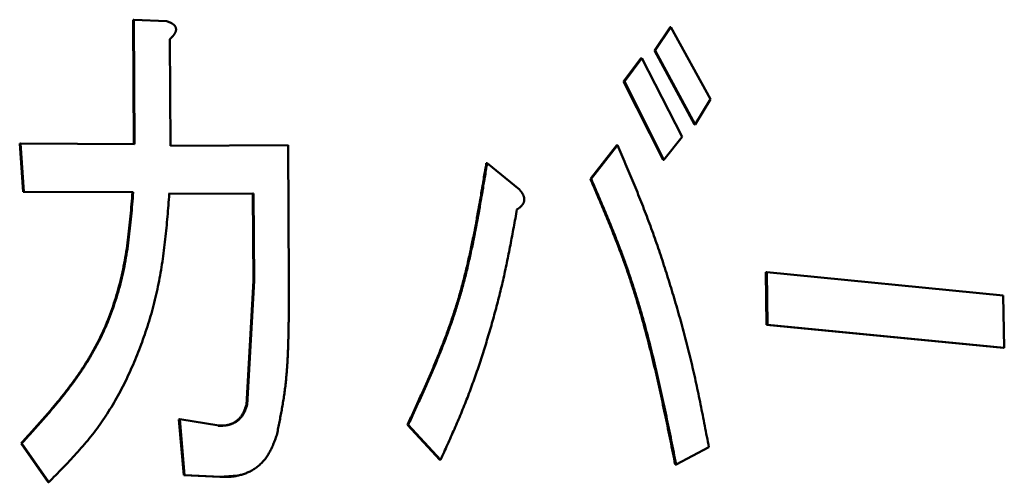
# Model space of a CAD drawing. Units: millimetres. Extents: x 0 to 1400, y -1 to 990.
# Drawn here: x 767 to 774, y 115 to 118 of the extents above; entities that cross this region are included whole.
import ezdxf

# ---------------------------------------------------------------- set-up
doc = ezdxf.new("R2010")
doc.units = ezdxf.units.MM
doc.header["$LTSCALE"] = 0.606366
doc.layers.add('NoLayerName_001', color=7, linetype='Continuous')

msp = doc.modelspace()

# ---------------------------------------------------------------- linework, layer by layer
at = {"layer": 'NoLayerName_001', "color": 7, "linetype": 'Continuous', "lineweight": 50}
for p, q in [((768.1326, 118.1943), (768.1282, 118.1939)), ((768.1325, 117.3982), (768.1282, 118.1939)), ((768.1326, 118.1943), (768.3439, 118.1843)), ((768.1369, 117.3986), (768.1326, 118.1943)), ((771.4656, 117.9974), (771.5663, 118.1459)), ((771.4711, 117.9978), (771.5717, 118.1463)), ((771.5717, 118.1463), (771.5663, 118.1459)), ((771.5717, 118.1463), (771.8255, 117.6867)), ((768.3639, 118.0698), (768.3678, 117.3878)), ((771.4711, 117.9978), (771.4656, 117.9974)), ((771.7217, 117.5238), (771.4656, 117.9974)), ((771.7273, 117.5242), (771.4711, 117.9978)), ((771.2683, 117.7991), (771.3789, 117.9471)), ((771.2737, 117.7994), (771.3843, 117.9475)), ((771.3843, 117.9475), (771.3789, 117.9471)), ((771.3843, 117.9475), (771.6427, 117.4456)), ((771.5212, 117.2979), (771.2683, 117.7991)), ((771.5266, 117.2983), (771.2737, 117.7994)), ((771.8255, 117.6867), (771.7273, 117.5242)), ((771.7273, 117.5242), (771.7217, 117.5238)), ((767.4059, 117.4024), (767.4017, 117.402)), ((767.4233, 117.0933), (767.4017, 117.402)), ((767.4059, 117.4024), (768.1369, 117.3986)), ((767.4275, 117.0937), (767.4059, 117.4024)), ((768.3678, 117.3878), (769.1197, 117.3927)), ((769.1197, 117.3927), (769.1256, 116.5119)), ((771.0555, 117.1755), (771.2244, 117.3907)), ((771.0608, 117.1759), (771.2298, 117.391)), ((771.2298, 117.391), (771.2244, 117.3907)), ((771.6427, 117.4456), (771.5266, 117.2983)), ((770.3945, 117.2768), (770.6016, 117.1074)), ((771.5266, 117.2983), (771.5212, 117.2979)), ((771.0608, 117.1759), (771.0555, 117.1755)), ((767.4275, 117.0937), (767.4233, 117.0933)), ((768.1243, 117.0908), (767.4233, 117.0933)), ((768.1287, 117.0912), (767.4275, 117.0937)), ((768.8948, 117.0819), (768.3553, 117.08)), ((768.8995, 117.0822), (768.3598, 117.0804)), ((768.8995, 117.0822), (768.8948, 117.0819)), ((768.8984, 116.523), (768.8948, 117.0819)), ((768.903, 116.5234), (768.8995, 117.0822)), ((772.1854, 116.5792), (772.1798, 116.5789)), ((772.1843, 116.2428), (772.1798, 116.5789)), ((772.1854, 116.5792), (773.6996, 116.4309)), ((772.1899, 116.2431), (772.1854, 116.5792)), ((768.8529, 115.73), (768.8984, 116.523)), ((768.8575, 115.7303), (768.903, 116.5234)), ((773.6996, 116.4309), (773.706, 116.0949)), ((772.1899, 116.2431), (772.1843, 116.2428)), ((773.6999, 116.0946), (772.1843, 116.2428)), ((773.706, 116.0949), (772.1899, 116.2431)), ((773.706, 116.0949), (773.6999, 116.0946)), ((768.4262, 115.6378), (768.4217, 115.6375)), ((768.4528, 115.2809), (768.4217, 115.6375)), ((768.4262, 115.6378), (768.6771, 115.5973)), ((768.4573, 115.2812), (768.4262, 115.6378)), ((769.8898, 115.6035), (769.8849, 115.6032)), ((770.0913, 115.378), (769.8849, 115.6032)), ((770.0963, 115.3784), (769.8898, 115.6035)), ((767.4144, 115.4841), (767.4102, 115.4837)), ((767.5832, 115.2349), (767.4102, 115.4837)), ((767.5874, 115.2353), (767.4144, 115.4841)), ((771.8144, 115.4601), (771.6046, 115.3485)), ((771.6046, 115.3485), (771.5991, 115.3481)), ((768.4573, 115.2812), (768.4528, 115.2809)), ((768.6841, 115.2697), (768.4528, 115.2809)), ((768.6887, 115.27), (768.4573, 115.2812)), ((768.7963, 115.2778), (768.6841, 115.2697))]:
    msp.add_line(p, q, dxfattribs=at)
at = {"layer": 'NoLayerName_001', "color": 8, "linetype": 'Continuous', "lineweight": 25}
msp.add_line((768.903, 116.5234), (768.8984, 116.523), dxfattribs=at)
at = {"layer": 'NoLayerName_001', "color": 7, "linetype": 'Continuous', "lineweight": 50}
for points, knots in [([(768.3439, 118.1843), (768.3448, 118.184), (768.3466, 118.1834), (768.3494, 118.1824), (768.3521, 118.1814), (768.3548, 118.1804), (768.3575, 118.1794), (768.3602, 118.1783), (768.3629, 118.1772), (768.3656, 118.176), (768.3683, 118.1748), (768.3709, 118.1735), (768.3736, 118.1721), (768.3762, 118.1707), (768.3788, 118.1691), (768.3813, 118.1675), (768.3838, 118.1657), (768.3863, 118.1638), (768.3887, 118.1618), (768.391, 118.1596), (768.3932, 118.1572), (768.3953, 118.1547), (768.3973, 118.1519), (768.399, 118.149), (768.4004, 118.1457), (768.4016, 118.1423), (768.4024, 118.1388), (768.4028, 118.1351), (768.4029, 118.1315), (768.4027, 118.1279), (768.4021, 118.1243), (768.4013, 118.1209), (768.4002, 118.1176), (768.3989, 118.1144), (768.3975, 118.1113), (768.396, 118.1083), (768.3944, 118.1055), (768.3926, 118.1027), (768.3908, 118.1), (768.3889, 118.0974), (768.3876, 118.0957), (768.387, 118.0949)], [0, 0, 0, 0, 0.0028991, 0.0057988, 0.0087, 0.0116034, 0.0145102, 0.0174216, 0.0203391, 0.0232649, 0.0262011, 0.0291506, 0.0321167, 0.0351034, 0.0381148, 0.0411535, 0.0442208, 0.0473199, 0.0504565, 0.0536388, 0.0568773, 0.0601788, 0.0635431, 0.0669797, 0.0705025, 0.0740968, 0.0777387, 0.0814048, 0.0850692, 0.0887029, 0.0922848, 0.0958191, 0.0993055, 0.1027361, 0.1061143, 0.1094495, 0.1127488, 0.1160167, 0.1192556, 0.1224661, 0.1256499, 0.1256499, 0.1256499, 0.1256499]), ([(768.387, 118.0949), (768.3864, 118.094), (768.3851, 118.0924), (768.3831, 118.09), (768.381, 118.0876), (768.379, 118.0853), (768.3769, 118.083), (768.3747, 118.0807), (768.3726, 118.0785), (768.3705, 118.0763), (768.3683, 118.0741), (768.3661, 118.0719), (768.3647, 118.0705), (768.3639, 118.0698)], [0, 0, 0, 0, 0.00316109, 0.00630291, 0.00942859, 0.01254089, 0.01564224, 0.01873477, 0.02182035, 0.02490065, 0.02797713, 0.03105114, 0.03412394, 0.03412394, 0.03412394, 0.03412394]), ([(771.2298, 117.391), (771.2468, 117.3511), (771.2726, 117.2911), (771.3065, 117.211), (771.3317, 117.1506), (771.3565, 117.09), (771.381, 117.0291), (771.405, 116.9678), (771.4284, 116.906), (771.4513, 116.8437), (771.4736, 116.781), (771.4953, 116.7179), (771.5165, 116.6544), (771.5373, 116.5905), (771.5575, 116.5263), (771.5774, 116.4617), (771.5968, 116.3969), (771.6158, 116.3318), (771.6343, 116.2664), (771.6523, 116.2007), (771.6697, 116.1347), (771.6865, 116.0684), (771.7027, 116.0018), (771.7183, 115.9348), (771.7332, 115.8676), (771.7475, 115.8001), (771.7614, 115.7323), (771.775, 115.6644), (771.7927, 115.5737), (771.8057, 115.5056), (771.8144, 115.4601)], [0, 0, 0, 0, 0.130426, 0.195712, 0.261088, 0.326585, 0.392237, 0.458079, 0.524151, 0.590465, 0.657013, 0.723781, 0.790758, 0.857929, 0.925279, 0.992792, 1.060455, 1.128265, 1.196222, 1.264328, 1.332585, 1.400996, 1.469566, 1.538298, 1.607189, 1.676221, 1.745375, 1.814628, 1.883958, 2.022745, 2.022745, 2.022745, 2.022745]), ([(769.8849, 115.6032), (769.8967, 115.6288), (769.9205, 115.68), (769.9558, 115.757), (769.9908, 115.8343), (770.0251, 115.912), (770.0587, 115.9903), (770.0911, 116.0692), (770.1224, 116.149), (770.1522, 116.2297), (770.1803, 116.3115), (770.2066, 116.3946), (770.2308, 116.4789), (770.2531, 116.5645), (770.2737, 116.6511), (770.2929, 116.7387), (770.3109, 116.8271), (770.3278, 116.9161), (770.3439, 117.0057), (770.3594, 117.0957), (770.3745, 117.186), (770.3844, 117.2463), (770.3893, 117.2764)], [0, 0, 0, 0, 0.084704, 0.169446, 0.254263, 0.339199, 0.424304, 0.509636, 0.595262, 0.681264, 0.767736, 0.854786, 0.942517, 1.030936, 1.120008, 1.209684, 1.299901, 1.390585, 1.481652, 1.573014, 1.664574, 1.756235, 1.756235, 1.756235, 1.756235]), ([(769.8898, 115.6035), (769.9017, 115.6291), (769.9254, 115.6804), (769.9608, 115.7574), (769.9958, 115.8347), (770.0301, 115.9124), (770.0637, 115.9906), (770.0961, 116.0696), (770.1274, 116.1493), (770.1572, 116.23), (770.1853, 116.3119), (770.2116, 116.3949), (770.2358, 116.4792), (770.2581, 116.5648), (770.2788, 116.6514), (770.298, 116.739), (770.316, 116.8274), (770.3329, 116.9165), (770.349, 117.0061), (770.3645, 117.0961), (770.3796, 117.1864), (770.3895, 117.2466), (770.3944, 117.2768)], [0, 0, 0, 0, 0.084706, 0.169449, 0.254268, 0.339207, 0.424314, 0.509648, 0.595276, 0.68128, 0.767754, 0.854807, 0.942541, 1.030963, 1.120038, 1.209717, 1.299938, 1.390625, 1.481697, 1.573063, 1.664627, 1.756292, 1.756292, 1.756292, 1.756292]), ([(771.5991, 115.3481), (771.5888, 115.3993), (771.5735, 115.476), (771.5526, 115.5782), (771.5367, 115.6548), (771.5206, 115.7312), (771.504, 115.8075), (771.4871, 115.8836), (771.4696, 115.9595), (771.4515, 116.0351), (771.4327, 116.1105), (771.4133, 116.1855), (771.3931, 116.26), (771.3721, 116.334), (771.3502, 116.4075), (771.3274, 116.4804), (771.3037, 116.5526), (771.279, 116.624), (771.2532, 116.6946), (771.2266, 116.7646), (771.1992, 116.834), (771.1712, 116.9029), (771.1427, 116.9714), (771.1139, 117.0396), (771.0847, 117.1076), (771.0652, 117.1529), (771.0555, 117.1755)], [0, 0, 0, 0, 0.15655, 0.234787, 0.312979, 0.391113, 0.469175, 0.547154, 0.62504, 0.702822, 0.780469, 0.857935, 0.935178, 1.012158, 1.088836, 1.165176, 1.241147, 1.316719, 1.391898, 1.466744, 1.541316, 1.615669, 1.689852, 1.763911, 1.837889, 1.911827, 1.911827, 1.911827, 1.911827]), ([(771.6046, 115.3485), (771.5943, 115.3996), (771.5789, 115.4764), (771.5581, 115.5786), (771.5422, 115.6552), (771.526, 115.7316), (771.5095, 115.8079), (771.4925, 115.884), (771.475, 115.9599), (771.4569, 116.0355), (771.4382, 116.1109), (771.4187, 116.1858), (771.3985, 116.2604), (771.3775, 116.3344), (771.3556, 116.4079), (771.3328, 116.4808), (771.3091, 116.5529), (771.2844, 116.6243), (771.2586, 116.695), (771.232, 116.765), (771.2046, 116.8344), (771.1766, 116.9033), (771.1481, 116.9718), (771.1192, 117.04), (771.0901, 117.108), (771.0706, 117.1533), (771.0608, 117.1759)], [0, 0, 0, 0, 0.156555, 0.234795, 0.31299, 0.391126, 0.469191, 0.547173, 0.625061, 0.702845, 0.780494, 0.857962, 0.935207, 1.012188, 1.088867, 1.165209, 1.241181, 1.316754, 1.391934, 1.466781, 1.541355, 1.615709, 1.689893, 1.763953, 1.837932, 1.911871, 1.911871, 1.911871, 1.911871]), ([(767.4102, 115.4837), (767.4256, 115.5006), (767.4564, 115.5344), (767.5024, 115.5853), (767.5481, 115.6366), (767.5931, 115.6884), (767.6374, 115.7409), (767.6807, 115.7943), (767.7228, 115.8489), (767.7635, 115.9047), (767.8027, 115.9619), (767.8401, 116.0208), (767.8755, 116.0816), (767.9088, 116.1443), (767.9397, 116.2092), (767.9681, 116.2762), (767.9939, 116.345), (768.0172, 116.4155), (768.0379, 116.4875), (768.056, 116.5606), (768.0714, 116.6347), (768.0842, 116.7096), (768.0948, 116.7851), (768.1037, 116.8611), (768.1113, 116.9375), (768.118, 117.0141), (768.1222, 117.0652), (768.1243, 117.0908)], [0, 0, 0, 0, 0.068605, 0.137212, 0.205827, 0.274461, 0.343134, 0.411881, 0.480749, 0.549806, 0.619139, 0.688862, 0.75911, 0.830048, 0.901861, 0.974601, 1.04817, 1.122457, 1.197341, 1.272696, 1.348391, 1.424355, 1.500603, 1.577126, 1.653883, 1.730807, 1.80782, 1.80782, 1.80782, 1.80782]), ([(767.4144, 115.4841), (767.4298, 115.501), (767.4606, 115.5348), (767.5067, 115.5857), (767.5523, 115.6369), (767.5974, 115.6887), (767.6416, 115.7412), (767.6849, 115.7947), (767.727, 115.8492), (767.7678, 115.905), (767.807, 115.9623), (767.8444, 116.0212), (767.8798, 116.0819), (767.9131, 116.1446), (767.944, 116.2095), (767.9724, 116.2765), (767.9983, 116.3454), (768.0216, 116.4159), (768.0423, 116.4878), (768.0604, 116.5609), (768.0758, 116.6351), (768.0886, 116.71), (768.0992, 116.7855), (768.1081, 116.8615), (768.1157, 116.9378), (768.1224, 117.0145), (768.1266, 117.0656), (768.1287, 117.0912)], [0, 0, 0, 0, 0.068609, 0.137221, 0.205839, 0.274477, 0.343154, 0.411905, 0.480777, 0.549837, 0.619175, 0.688901, 0.759153, 0.830095, 0.901913, 0.974656, 1.04823, 1.122521, 1.19741, 1.272771, 1.348472, 1.424441, 1.500696, 1.577226, 1.653989, 1.73092, 1.807939, 1.807939, 1.807939, 1.807939]), ([(768.3598, 117.0804), (768.3579, 117.0561), (768.354, 117.0076), (768.3478, 116.9349), (768.3412, 116.8624), (768.3338, 116.7902), (768.3253, 116.7183), (768.3155, 116.6468), (768.3042, 116.5758), (768.291, 116.5055), (768.2759, 116.4358), (768.2589, 116.3668), (768.24, 116.2986), (768.2195, 116.2313), (768.1972, 116.1648), (768.1733, 116.0992), (768.1479, 116.0347), (768.1209, 115.9712), (768.0924, 115.9089), (768.0624, 115.8478), (768.0307, 115.7882), (767.9975, 115.7301), (767.9626, 115.6737), (767.926, 115.6191), (767.8877, 115.5664), (767.8478, 115.5156), (767.8064, 115.4664), (767.764, 115.4186), (767.7207, 115.3718), (767.6766, 115.3259), (767.6322, 115.2804), (767.6023, 115.2503), (767.5874, 115.2353)], [0, 0, 0, 0, 0.073012, 0.14596, 0.218783, 0.291423, 0.363837, 0.435988, 0.507858, 0.579446, 0.650757, 0.721783, 0.792514, 0.862937, 0.933034, 1.002786, 1.072171, 1.14116, 1.209701, 1.277742, 1.34524, 1.41216, 1.478479, 1.544184, 1.609276, 1.673846, 1.738036, 1.80196, 1.865706, 1.929339, 1.992905, 2.05644, 2.05644, 2.05644, 2.05644]), ([(768.1287, 117.0912), (768.1273, 117.0911), (768.1259, 117.0909), (768.1244, 117.0908), (768.1243, 117.0908)], [0, 0, 0, 0, 0.004211461, 0.004432725, 0.004432725, 0.004432725, 0.004432725]), ([(770.6016, 117.1074), (770.6023, 117.1066), (770.6036, 117.1051), (770.6056, 117.1027), (770.6076, 117.1004), (770.6095, 117.098), (770.6114, 117.0956), (770.6133, 117.0932), (770.6151, 117.0907), (770.6169, 117.0881), (770.6187, 117.0855), (770.6204, 117.0828), (770.622, 117.08), (770.6236, 117.0772), (770.625, 117.0742), (770.6264, 117.0711), (770.6277, 117.068), (770.6289, 117.0647), (770.63, 117.0614), (770.6308, 117.058), (770.6316, 117.0545), (770.6321, 117.0509), (770.6324, 117.0473), (770.6325, 117.0437), (770.6323, 117.0402), (770.6319, 117.0367), (770.6312, 117.0332), (770.6304, 117.0299), (770.6293, 117.0268), (770.6281, 117.0237), (770.6268, 117.0208), (770.6253, 117.0181), (770.6238, 117.0154), (770.6222, 117.0128), (770.6205, 117.0104), (770.6187, 117.0081), (770.6169, 117.0058), (770.615, 117.0037), (770.6131, 117.0017), (770.6112, 116.9997), (770.6098, 116.9985), (770.6091, 116.9978)], [0, 0, 0, 0, 0.0030532, 0.0061084, 0.0091678, 0.0122338, 0.015309, 0.0183965, 0.0214997, 0.0246228, 0.0277705, 0.0309481, 0.0341619, 0.0374187, 0.0407259, 0.0440854, 0.0474935, 0.0509477, 0.0544455, 0.0579813, 0.0615502, 0.0651488, 0.0687611, 0.0723659, 0.0759452, 0.0794817, 0.0829563, 0.0863543, 0.089681, 0.0929437, 0.0961463, 0.0992895, 0.1023715, 0.1053935, 0.1083612, 0.1112799, 0.114154, 0.1169874, 0.1197834, 0.1225445, 0.1252744, 0.1252744, 0.1252744, 0.1252744]), ([(770.5858, 116.9807), (770.5789, 116.9426), (770.5686, 116.8855), (770.5544, 116.8096), (770.5436, 116.7527), (770.5325, 116.6961), (770.5209, 116.6396), (770.509, 116.5834), (770.4964, 116.5274), (770.4833, 116.4718), (770.4696, 116.4164), (770.4554, 116.3614), (770.4407, 116.3066), (770.4255, 116.2522), (770.4099, 116.198), (770.3938, 116.1441), (770.3773, 116.0905), (770.3604, 116.0372), (770.343, 115.9842), (770.3251, 115.9316), (770.3067, 115.8794), (770.2877, 115.8276), (770.2683, 115.7763), (770.2482, 115.7254), (770.2275, 115.675), (770.2064, 115.6249), (770.1848, 115.5752), (770.163, 115.5258), (770.1409, 115.4765), (770.1187, 115.4274), (770.1038, 115.3947), (770.0963, 115.3784)], [0, 0, 0, 0, 0.116024, 0.173971, 0.23184, 0.289607, 0.34725, 0.404748, 0.462083, 0.519249, 0.576251, 0.633094, 0.689781, 0.746317, 0.802704, 0.858944, 0.915035, 0.970966, 1.026721, 1.082287, 1.13765, 1.1928, 1.247725, 1.302419, 1.356896, 1.411195, 1.465349, 1.51939, 1.57335, 1.627255, 1.681134, 1.681134, 1.681134, 1.681134]), ([(770.6091, 116.9978), (770.6085, 116.9972), (770.6071, 116.996), (770.6051, 116.9943), (770.603, 116.9926), (770.6009, 116.991), (770.5988, 116.9894), (770.5967, 116.9879), (770.5945, 116.9864), (770.5923, 116.985), (770.5902, 116.9835), (770.588, 116.9821), (770.5865, 116.9811), (770.5858, 116.9807)], [0, 0, 0, 0, 0.00270341, 0.00538466, 0.00804755, 0.01069541, 0.01333112, 0.01595719, 0.01857576, 0.0211887, 0.02379761, 0.02640395, 0.02900902, 0.02900902, 0.02900902, 0.02900902]), ([(769.1256, 116.5119), (769.1255, 116.4723), (769.1253, 116.4195), (769.1249, 116.3536), (769.1245, 116.314), (769.1241, 116.2744), (769.1235, 116.2348), (769.1228, 116.1952), (769.1219, 116.1556), (769.1208, 116.116), (769.1194, 116.0764), (769.1176, 116.0369), (769.1155, 115.9975), (769.1129, 115.9582), (769.1097, 115.919), (769.106, 115.88), (769.1015, 115.8412), (769.0964, 115.8026), (769.0906, 115.7642), (769.0843, 115.7259), (769.0775, 115.6878), (769.0704, 115.6497), (769.063, 115.6118), (769.0554, 115.5739), (769.0503, 115.5486), (769.0477, 115.536)], [0, 0, 0, 0, 0.1187421, 0.1583271, 0.197916, 0.2375101, 0.2771107, 0.3167194, 0.3563374, 0.3959532, 0.4355443, 0.4750895, 0.5145691, 0.5539656, 0.5932639, 0.6324519, 0.6715206, 0.7104723, 0.7493296, 0.7881145, 0.8268453, 0.8655368, 0.9042012, 0.9428485, 0.9814877, 0.9814877, 0.9814877, 0.9814877]), ([(768.6725, 115.5969), (768.6747, 115.5969), (768.679, 115.5968), (768.6855, 115.5967), (768.692, 115.5967), (768.6984, 115.5968), (768.7049, 115.5972), (768.7113, 115.5977), (768.7177, 115.5985), (768.7241, 115.5996), (768.7304, 115.6008), (768.7367, 115.6023), (768.743, 115.604), (768.7492, 115.606), (768.7554, 115.6083), (768.7615, 115.6108), (768.7675, 115.6136), (768.7735, 115.6167), (768.7793, 115.6201), (768.7851, 115.6237), (768.7907, 115.6277), (768.7962, 115.632), (768.8016, 115.6367), (768.8067, 115.6416), (768.8117, 115.6468), (768.8164, 115.6524), (768.8209, 115.6583), (768.8251, 115.6644), (768.829, 115.6709), (768.8326, 115.6777), (768.8359, 115.6847), (768.8391, 115.6919), (768.8421, 115.6993), (768.8449, 115.7069), (768.8476, 115.7145), (768.8503, 115.7222), (768.852, 115.7274), (768.8529, 115.73)], [0, 0, 0, 0, 0.0064778, 0.0129516, 0.0194183, 0.0258776, 0.0323321, 0.0387858, 0.045242, 0.0517039, 0.0581752, 0.0646596, 0.0711611, 0.0776848, 0.0842369, 0.0908248, 0.0974572, 0.104144, 0.1108963, 0.117726, 0.1246374, 0.1316269, 0.1386914, 0.1458299, 0.153043, 0.1603332, 0.1677054, 0.1751665, 0.182726, 0.1903928, 0.1981691, 0.2060505, 0.214027, 0.2220844, 0.2302051, 0.2383692, 0.2465555, 0.2465555, 0.2465555, 0.2465555]), ([(768.6771, 115.5973), (768.6793, 115.5973), (768.6836, 115.5973), (768.6901, 115.5973), (768.6966, 115.5975), (768.703, 115.5977), (768.7095, 115.598), (768.7159, 115.5985), (768.7224, 115.5992), (768.7288, 115.6), (768.7351, 115.6012), (768.7415, 115.6026), (768.7477, 115.6043), (768.754, 115.6063), (768.7602, 115.6085), (768.7663, 115.6111), (768.7723, 115.6139), (768.7782, 115.617), (768.784, 115.6205), (768.7898, 115.6242), (768.7954, 115.6282), (768.8008, 115.6326), (768.8061, 115.6373), (768.8112, 115.6422), (768.8162, 115.6475), (768.8209, 115.653), (768.8255, 115.6588), (768.8298, 115.665), (768.8338, 115.6714), (768.8376, 115.6781), (768.8411, 115.685), (768.8444, 115.6922), (768.8474, 115.6996), (768.8502, 115.7071), (768.8527, 115.7148), (768.8551, 115.7225), (768.8567, 115.7277), (768.8575, 115.7303)], [0, 0, 0, 0, 0.0064914, 0.0129795, 0.0194612, 0.0259345, 0.0323988, 0.0388552, 0.045307, 0.0517604, 0.0582246, 0.0647088, 0.0712173, 0.0777538, 0.0843233, 0.090931, 0.097583, 0.1042864, 0.1110487, 0.1178781, 0.1247798, 0.1317551, 0.1388061, 0.1459355, 0.1531467, 0.1604439, 0.1678322, 0.1753179, 0.1829069, 0.1905984, 0.1983864, 0.2062633, 0.2142204, 0.2222495, 0.2303393, 0.2384729, 0.2466293, 0.2466293, 0.2466293, 0.2466293]), ([(769.0477, 115.536), (769.0458, 115.531), (769.0421, 115.5209), (769.0365, 115.5059), (769.0307, 115.491), (769.0248, 115.4763), (769.0186, 115.4619), (769.0121, 115.4477), (769.0052, 115.4339), (768.9979, 115.4206), (768.9901, 115.4077), (768.9818, 115.3954), (768.973, 115.3837), (768.9637, 115.3725), (768.954, 115.3619), (768.9439, 115.352), (768.9334, 115.3426), (768.9227, 115.3338), (768.9116, 115.3256), (768.9003, 115.3181), (768.8888, 115.3112), (768.8771, 115.3049), (768.8652, 115.2992), (768.8532, 115.2941), (768.841, 115.2895), (768.8287, 115.2854), (768.8162, 115.2818), (768.8037, 115.2787), (768.7911, 115.276), (768.7785, 115.2738), (768.7657, 115.272), (768.753, 115.2707), (768.7402, 115.2699), (768.7273, 115.2695), (768.7144, 115.2695), (768.7016, 115.2697), (768.693, 115.2699), (768.6887, 115.27)], [0, 0, 0, 0, 0.0160863, 0.0321358, 0.0481125, 0.0639831, 0.0797181, 0.0952929, 0.1106898, 0.1258995, 0.1409231, 0.1557703, 0.1704488, 0.1849639, 0.199319, 0.2135157, 0.227554, 0.2414327, 0.2551496, 0.2687025, 0.2821047, 0.2953818, 0.3085571, 0.3216504, 0.3346783, 0.3476544, 0.360589, 0.3734896, 0.386361, 0.3992094, 0.4120429, 0.4248704, 0.4377023, 0.4505502, 0.4634201, 0.4763094, 0.4892098, 0.4892098, 0.4892098, 0.4892098])]:
    msp.add_open_spline(points, degree=3, knots=knots, dxfattribs=at)
for points in [[(771.2737, 117.7994), (771.2728, 117.7994), (771.271, 117.7993), (771.2692, 117.7991), (771.2683, 117.7991)], [(770.3944, 117.2768), (770.3936, 117.2767), (770.3919, 117.2766), (770.3902, 117.2765), (770.3893, 117.2764)], [(768.8575, 115.7303), (768.8567, 115.7303), (768.8552, 115.7301), (768.8537, 115.73), (768.8529, 115.73)], [(770.0963, 115.3784), (770.0955, 115.3783), (770.0938, 115.3782), (770.0922, 115.3781), (770.0913, 115.378)], [(768.6887, 115.27), (768.6879, 115.27), (768.6864, 115.2698), (768.6848, 115.2697), (768.6841, 115.2697)], [(767.5874, 115.2353), (767.5867, 115.2352), (767.5853, 115.2351), (767.5839, 115.235), (767.5832, 115.2349)]]:
    msp.add_open_spline(points, degree=3, dxfattribs=at)

doc.saveas('drawing.dxf')
